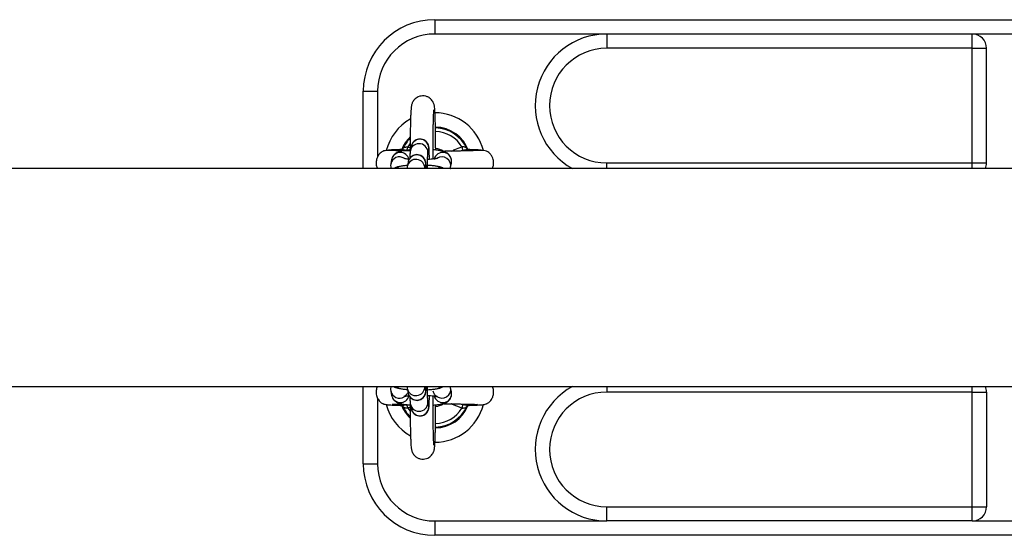
# Model space of a CAD drawing. Units: millimetres. Extents: x -1 to 7.6, y 0 to 17.6.
# Drawn here: x 4.8 to 5.1, y 4.2 to 4.3 of the extents above; entities that cross this region are included whole.
import ezdxf

# ---------------------------------------------------------------- set-up
doc = ezdxf.new("R2010")
doc.units = ezdxf.units.MM

# ---------------------------------------------------------------- blocks, each defined once
blk = doc.blocks.new('K230B')
at = {"color": 7, "linetype": 'Continuous', "lineweight": 25}
for p, q in [((17.48076881650155, 5.957183915342632), (17.88076882246202, 5.957183915342632)), ((17.48076881650155, 5.957183915342632), (17.48076881650155, 5.952183912660423)), ((17.54076878908342, 5.952183912660423), (17.48076881650155, 5.952183912660423)), ((17.54076878908342, 5.952183912660423), (17.54076878908342, 5.947183909978214)), ((17.66826878669923, 5.952183912660423), (17.54076878908342, 5.952183912660423)), ((17.66826878669923, 5.947183909978214), (17.66826878669923, 5.952183912660423)), ((17.69326882246202, 5.952183912660423), (17.66826878669923, 5.952183912660423)), ((17.66826878669923, 5.947183909978214), (17.54076878908342, 5.947183909978214)), ((17.66826878669923, 5.907183910872284), (17.66826878669923, 5.947183909978214)), ((17.66826878669923, 5.947183909978214), (17.67326878193086, 5.947183909978214)), ((17.67326878193086, 5.907183910872284), (17.67326878193086, 5.947183909978214)), ((17.45576881054109, 5.905233911390845), (17.45576881054109, 5.932183909382168)), ((17.45576881054109, 5.932183909382168), (17.46076880577272, 5.932183909382168)), ((17.47251175525849, 5.91295673247749), (17.47220762255853, 5.911425828154627)), ((17.47828875663942, 5.910217671807352), (17.4785929191417, 5.911748576130215)), ((17.46568535450166, 5.908356542851273), (17.46538119199937, 5.90682563852841)), ((17.46568535450166, 5.908356542851273), (17.46571366670793, 5.908484532650057)), ((17.47142787459558, 5.907501149143521), (17.47112374189561, 5.905970244820658)), ((17.47729863408273, 5.905233911390845), (17.47750903847879, 5.906292989070955)), ((17.48625655654138, 5.905617482181135), (17.48656071904367, 5.907148382778708)), ((17.54076878908342, 5.907183910872284), (17.66826878669923, 5.907183910872284)), ((17.66826878669923, 5.907183910872284), (17.67326878193086, 5.907183910872284)), ((18.40315428558057, 5.905233911390845), (15.73638335052198, 5.905233911390845)), ((15.73638335052198, 5.829133912141863), (18.40315428558057, 5.829133912141863)), ((17.45576881054109, 5.80218391415054), (17.45576881054109, 5.829133912141863)), ((17.46538119199937, 5.827542185004297), (17.46568535450166, 5.826011280681435)), ((17.47112374189561, 5.82839757871205), (17.47142787459558, 5.826866674389187)), ((17.47750903847879, 5.828074834461752), (17.47729863408273, 5.829133912141863)), ((17.48625655654138, 5.828750341351572), (17.48611892941659, 5.829133912141863)), ((17.48656071904367, 5.827219440754), (17.48625655654138, 5.828750341351572)), ((17.66826878669923, 5.827183912660423), (17.54076878908342, 5.827183912660423)), ((17.66826878669923, 5.787183913554493), (17.66826878669923, 5.827183912660423)), ((17.66826878669923, 5.827183912660423), (17.67326878193086, 5.827183912660423)), ((17.67326878193086, 5.827183912660423), (17.67326878193086, 5.787183913554493)), ((17.4785929191417, 5.822619247402493), (17.47828875663942, 5.824150151725355)), ((17.47220762255853, 5.822941995378081), (17.47251175525849, 5.821411091055218)), ((17.48104374292558, 5.821965198184792), (17.48104591849511, 5.822713471170012)), ((17.49193383935159, 5.822244736518208), (17.4918975103206, 5.822173613275829)), ((17.45576881054109, 5.80218391415054), (17.46076880577272, 5.80218391415054)), ((17.54076878908342, 5.787183913554493), (17.66826878669923, 5.787183913554493)), ((17.54076878908342, 5.782183910872284), (17.54076878908342, 5.787183913554493)), ((17.66826878669923, 5.782183910872284), (17.66826878669923, 5.787183913554493)), ((17.66826878669923, 5.787183913554493), (17.67326878193086, 5.787183913554493)), ((17.48076881650155, 5.782183910872284), (17.54076878908342, 5.782183910872284)), ((17.48076881650155, 5.782183910872284), (17.48076881650155, 5.777183908190075)), ((17.66826878669923, 5.782183910872284), (17.54076878908342, 5.782183910872284)), ((17.66826878669923, 5.782183910872284), (17.69326882246202, 5.782183910872284)), ((17.88076882246202, 5.777183908190075), (17.48076881650155, 5.777183908190075))]:
    blk.add_line(p, q, dxfattribs=at)
at = {"color": 8, "linetype": 'Continuous', "lineweight": 25}
for p, q in [((17.46076880577272, 5.932183909382168), (17.46076880577272, 5.909275929595772)), ((17.47205336573785, 5.913821145113054), (17.47132902029222, 5.912742878462616)), ((17.47132902029222, 5.912742878462616), (17.47213228228753, 5.912462270970885)), ((17.49050031784242, 5.911588079448286), (17.48962925556367, 5.911340016092602)), ((17.54076878908342, 5.905233911390845), (17.54076878908342, 5.907183910872284)), ((17.66826878669923, 5.905233911390845), (17.66826878669923, 5.907183910872284)), ((17.54076878908342, 5.829133912141863), (17.54076878908342, 5.827183912660423)), ((17.66826878669923, 5.827183912660423), (17.66826878669923, 5.829133912141863)), ((17.46076880577272, 5.825088373537604), (17.46076880577272, 5.80218391415054)), ((17.47132905009454, 5.821624911542479), (17.47202106002038, 5.820589306916538)), ((17.48971642735665, 5.823025751079861), (17.49050025823777, 5.822779718007389))]:
    blk.add_line(p, q, dxfattribs=at)
at = {"color": 7, "linetype": 'Continuous', "lineweight": 25, "flags": 128}
for points in [[(17.47103728535836, 5.911588079448286), (17.47105549457734, 5.911660219694916), (17.47108052852815, 5.911759267713371), (17.47111173155969, 5.911882761086765), (17.47114832881158, 5.912027637626473), (17.47118942621415, 5.912190287526194), (17.47123398068612, 5.912366672571245), (17.47128088954156, 5.912552408094946), (17.47132902029222, 5.912742878462616)], [(17.49020858290856, 5.912742878462616), (17.49025671365922, 5.912552408094946), (17.49030362251466, 5.912366672571245), (17.49034817698663, 5.912190287526194), (17.4903892743892, 5.912027637626473), (17.49042587164109, 5.911882761086765), (17.49045707467263, 5.911759267713371), (17.49048210862344, 5.911660219694916), (17.49050031784242, 5.911588079448286)], [(17.47132905009454, 5.821624911542479), (17.47128091934388, 5.821815381910149), (17.47123401048844, 5.82200111743385), (17.47118945601648, 5.822177506204191), (17.47114838841622, 5.822340156103913), (17.47111179116433, 5.82248503264362), (17.47108058813279, 5.822608526017014), (17.47105555418199, 5.82270757776076), (17.47103734496301, 5.822779718007389)], [(17.49050025823777, 5.822779718007389), (17.49048204901879, 5.82270757776076), (17.49045701506799, 5.822608526017014), (17.49042584183877, 5.82248503264362), (17.49038924458688, 5.822340156103913), (17.49034814718431, 5.822177506204191), (17.49030359271234, 5.82200111743385), (17.4902566838569, 5.821815381910149), (17.49020855310624, 5.821624911542479)]]:
    blk.add_lwpolyline(points, dxfattribs=at)
at = {"color": 7, "linetype": 'Continuous', "lineweight": 25}
for centre, radius, start, end in [((17.48076880338846, 5.932183911766408), 0.025, 90, 180), ((17.48076880338846, 5.932183911766408), 0.01999999999999909, 90, 180), ((17.54076880338795, 5.927183911766413), 0.02500000000000171, 90, 241.4020377764588), ((17.66826880338846, 5.947183911766395), 0.005, 0, 90), ((17.54076880338795, 5.927183911766413), 0.02000000000000091, 90, 270), ((17.48076880338846, 5.907183911766431), 0.01750000000000025, 14.44655062240181, 90), ((17.48076880338846, 5.907183911766431), 0.01750000000000017, 119.3368845020874, 165.7918011829086), ((17.48076880338846, 5.907183911766431), 0.005000000000000253, 54.63936793827697, 85.20013511228383), ((17.66826880338846, 5.907183911766431), 0.005000000000000634, 337.0455006010483, 0), ((17.54076880338795, 5.807183911766408), 0.02500000000000091, 118.5979622266311, 270), ((17.54076880338795, 5.807183911766408), 0.02000000000000091, 90, 270), ((17.66826880338846, 5.82718391176639), 0.005000000000000566, 0, 22.95449939895165), ((17.48076880338846, 5.82718391176639), 0.01749999999999992, 194.4455892001039, 240.7113628077324), ((17.48076880338846, 5.82718391176639), 0.01749999999999996, 270.1434852947717, 345.4895561662086), ((17.48076880338846, 5.82718391176639), 0.005000000000000411, 273.2395680534952, 305.1302449700929), ((17.48076880338846, 5.802183911766413), 0.02500000000000091, 180, 270), ((17.48076880338846, 5.802183911766413), 0.02000000000000091, 180, 270), ((17.66826880338846, 5.787183911766427), 0.005, 270, 0)]:
    blk.add_arc(centre, radius, start, end, dxfattribs=at)
at = {"color": 8, "linetype": 'Continuous', "lineweight": 25}
for centre, radius, start, end in [((17.48076880338846, 5.907183911766431), 0.01250000000000079, 19.76620896417234, 89.06300325255842), ((17.48076880338846, 5.907183911766431), 0.01220455154795205, 24.2380669253201, 89.02557145099638), ((17.48076880338846, 5.907183911766431), 0.01095497989173231, 30.49329482516931, 88.78615042050515), ((17.48076880338846, 5.907183911766431), 0.0125, 133.6257548887375, 157.9724692387165), ((17.48076880338846, 5.907183911766431), 0.0122045515479555, 135.0675238957583, 155.761933074683), ((17.47524443186518, 5.910801210442976), 0.003100101939108161, 350.1365532137336, 169.1319281942185), ((17.47554828476819, 5.912332256698399), 0.003100077655154024, 349.1476146736905, 168.3788939535877), ((17.468723032323, 5.907722870926712), 0.003104256752655321, 13.92038419478413, 165.7968659082658), ((17.47446440227355, 5.906876662345219), 0.003100078080763827, 349.147753449242, 168.3786876424538), ((17.48351605991371, 5.907731865759736), 0.003100064773766103, 349.1512873501575, 168.3750464101548), ((17.46841511305098, 5.906195650026355), 0.003098249940867422, 57.209501702959, 169.0972409072755), ((17.47416105319786, 5.905340636572198), 0.0031015389040457, 358.0280402553257, 169.0432059411749), ((17.48320738644503, 5.906193285407092), 0.003102840809225433, 348.8623496871224, 122.2995027697186), ((17.46763050738042, 5.902240307950031), 0.003126416627815593, 73.23960086629235, 106.7603991337077), ((17.48242473784154, 5.902240307950031), 0.003126416627815593, 73.23960086629235, 106.7603991337077), ((17.46841495966652, 5.828172170814021), 0.003098213444658515, 191.1589590849036, 302.2947996445929), ((17.46763050738042, 5.832127515582791), 0.003126416627815593, 253.2396008662924, 286.7603991337076), ((17.47416080979525, 5.829027770885666), 0.003101762126862111, 191.6954723952417, 1.961025140314491), ((17.47446440227355, 5.827491161187602), 0.003100078080763827, 191.6213123575462, 10.85224655075803), ((17.48351605991371, 5.826635957773085), 0.003100064773766103, 191.6249535898452, 10.84871264984256), ((17.48320703923633, 5.828174406237515), 0.003103088665846362, 233.8838894899124, 11.39817471349199), ((17.48242473784154, 5.832127515582791), 0.003126416627815593, 253.2396008662924, 286.7603991337076), ((17.46872364064762, 5.826644146017777), 0.003103498225850407, 191.766283773303, 346.1100488002863), ((17.47524414903961, 5.82356646587801), 0.003100076976986352, 191.5939479546545, 10.81098788943068), ((17.48076880338846, 5.82718391176639), 0.01249999999999933, 202.3689817231959, 225.742072344855), ((17.48076880338846, 5.82718391176639), 0.0122045515479533, 204.2379463719525, 224.4763713098207), ((17.47554828476819, 5.822035566834309), 0.003100077655153989, 191.6211060464122, 10.85238532630948), ((17.48076880338846, 5.82718391176639), 0.01250000000000007, 270.8738613046384, 337.5904132505341), ((17.48076880338846, 5.82718391176639), 0.01220455154795213, 270.9325237414672, 335.7620536280407), ((17.48076880338846, 5.82718391176639), 0.01095497989173337, 271.1419651321547, 329.5065026055933)]:
    blk.add_arc(centre, radius, start, end, dxfattribs=at)
at = {"color": 7, "linetype": 'Continuous', "lineweight": 25}
for points, knots in [([(17.48104374292558, 5.912402625347916), (17.4810419338333, 5.912799716331399), (17.48103667837273, 5.913953276711261), (17.48102135161167, 5.915818243197926), (17.48099507966577, 5.917929301937086), (17.48096078349187, 5.919895778246776), (17.48091899612842, 5.921683243120931), (17.48087015432571, 5.923262287922974), (17.4808146000301, 5.924611584322413), (17.48075084326916, 5.92572840809283), (17.48068618027861, 5.926487074830227), (17.48061328575164, 5.927031038617095), (17.48051728368188, 5.927499956312893), (17.48035300108091, 5.928020248524383), (17.48007318400374, 5.928614473306091), (17.47961341819388, 5.929261072010043), (17.47893960901962, 5.929876390133934), (17.47806315532722, 5.930357072082764), (17.47704034618397, 5.930612653805163), (17.4759734148152, 5.930590593983318), (17.47499514195221, 5.930304617301779), (17.47419076252805, 5.929835428916597), (17.47358376148946, 5.929277138512369), (17.47315319672231, 5.928693797829517), (17.47287308554183, 5.928142694329047), (17.47270674035423, 5.927670035669287), (17.47261056076383, 5.92728073537922), (17.47254333685083, 5.926901449028612), (17.47247327325164, 5.926338436106114), (17.47241071838431, 5.925529869610052), (17.47234524799711, 5.924282207976155), (17.47229115501756, 5.922863984773024), (17.47224338069788, 5.921191466083663), (17.47220337459254, 5.919332930513072), (17.47217123921433, 5.917311373217792), (17.47214754533121, 5.915159478347512), (17.47213205997065, 5.912979816343757), (17.47212906433521, 5.911512790880813), (17.47212763312524, 5.91081189658815)], [0, 0, 0, 0, 0.02090787989650108, 0.06073797410748572, 0.1006163945866685, 0.1405488863150685, 0.1805739363096028, 0.2207611073259794, 0.2612539121476345, 0.3024098631637811, 0.3454177199689519, 0.3712213660556125, 0.3876739350715125, 0.3995294982952924, 0.4119390668196634, 0.4263073983868017, 0.4423661640052776, 0.4598837830217559, 0.4782706453210495, 0.4969366651760255, 0.5150596910025679, 0.5310545351303618, 0.5454681451736841, 0.5584883545968813, 0.570175433033496, 0.5811021347966817, 0.5931079904793827, 0.6082756860429063, 0.631482788455675, 0.6811637088873191, 0.7207933398389312, 0.7626642894433122, 0.8033807391874442, 0.8436436626923172, 0.8836950001063251, 0.9236362464774303, 0.9635160258890951, 0.9999999999999999, 0.9999999999999999, 0.9999999999999999, 0.9999999999999999]), ([(17.48012994411653, 5.908522877063099), (17.48012859019906, 5.909012071414061), (17.48012515235274, 5.910254226014338), (17.48012959582371, 5.912262012450704), (17.48014207615921, 5.914488451527752), (17.48016327107104, 5.916629159697557), (17.48019237218392, 5.918639963182848), (17.48022882605579, 5.920479950777242), (17.48027166066055, 5.922110637308727), (17.48031947539999, 5.923493539961221), (17.4803691658031, 5.924557380401446), (17.48041343186884, 5.925261712993013), (17.48044985406119, 5.925652058364683), (17.48045580117792, 5.925694741105765), (17.48045815709298, 5.925711649622265)], [0, 0, 0, 0, 0.06107271579761579, 0.1550748791855939, 0.2490664752799873, 0.3430018397264701, 0.4368264002086474, 0.53046565679506, 0.6237855021241099, 0.7165387021461563, 0.8082021822170026, 0.8878329190455926, 0.9555656716113718, 1, 1, 1, 1]), ([(17.47886498454278, 5.908402673121039), (17.47885819359868, 5.908829836705657), (17.47884415942059, 5.909712613885297), (17.47881320761695, 5.91083097010938), (17.47877523561652, 5.911770202493479), (17.47873255617338, 5.912375443179947), (17.478688020015, 5.912783883165737), (17.47859582613779, 5.913223785741373), (17.47842792183434, 5.913705981554138), (17.47811800053165, 5.914257863919836), (17.47760885460008, 5.91481761297792), (17.47689297993708, 5.915280102884488), (17.4760187887801, 5.915541336593726), (17.47508422574134, 5.915531508570218), (17.47424372202073, 5.915263738827669), (17.47358404429139, 5.914834153697718), (17.47311489984128, 5.91434236424346), (17.47280354450737, 5.913846402455995), (17.4726212088604, 5.913400735158696), (17.47254454491264, 5.913115076110905), (17.47251920924788, 5.912992728337606), (17.47251175525849, 5.91295673247749)], [0, 0, 0, 0, 0.08869306584779918, 0.1832932799905562, 0.2791679512981506, 0.3790289005030043, 0.4398768758820015, 0.4723418878728355, 0.5030841974283884, 0.5425046167452471, 0.589613674431005, 0.6404395410269962, 0.6962224604073332, 0.7534764155708854, 0.8081046035290202, 0.8547459277838103, 0.8957448045392757, 0.9317525140426092, 0.9628388961152303, 0.9890668554240528, 1, 1, 1, 1]), ([(17.4648038912124, 5.911557837541643), (17.46418064491587, 5.911547003873473), (17.46303980725457, 5.911527173098996), (17.4617280435719, 5.910701389498406), (17.46095457480584, 5.90975283594242), (17.46043411560964, 5.908624363681959), (17.4602428299691, 5.907520114161464), (17.46029679952659, 5.906309321905731), (17.460569691069, 5.905617992092637), (17.46072130087083, 5.905233911390845)], [0, 0, 0, 0, 0.2182825499967551, 0.3995610660317734, 0.5335402675172142, 0.63005405633899, 0.7744833603476997, 0.8747101780391473, 1, 1, 1, 1]), ([(17.46960099223321, 5.911839935149494), (17.46925128152867, 5.91183186083925), (17.46818760720959, 5.911807302149903), (17.46682016298979, 5.91176522706963), (17.46552924248277, 5.911714254653255), (17.46480239183035, 5.911662395894048), (17.46449643266493, 5.911627201247377), (17.46457938241434, 5.911608970965069), (17.46458141687577, 5.911608523841444)], [0, 0, 0, 0, 0.1089225206189881, 0.3312969453685418, 0.5530744311531985, 0.7741208827936346, 0.994459993417129, 1, 1, 1, 1]), ([(17.47212909343904, 5.911335396732632), (17.47173274890116, 5.91134309519817), (17.47026635715844, 5.911371577907637), (17.4680920678307, 5.911420629013385), (17.46628326568458, 5.911474229539984), (17.46525045848426, 5.911518960080464), (17.46498118101186, 5.911541794560556), (17.46484326008027, 5.911553490127865)], [0, 0, 0, 0, 0.0987837003182848, 0.3654789920473027, 0.6659139229903025, 0.8288848193558862, 1, 1, 1, 1]), ([(17.47213016632264, 5.911710615422074), (17.4719963972853, 5.911700795831059), (17.47135784474409, 5.911653921569616), (17.47034558952106, 5.911523549950751), (17.46908792874962, 5.911301265914297), (17.46814162538391, 5.911035677936646), (17.4673054050632, 5.910635466813467), (17.46665394087319, 5.910152701247974), (17.46609680043326, 5.909490196425629), (17.46579618066932, 5.908845324987517), (17.465706141265, 5.908448219745999), (17.46568535450166, 5.908356542851273)], [0, 0, 0, 0, 0.04382060255913801, 0.2091796248386392, 0.3822664679396884, 0.5794046541859877, 0.687351840544678, 0.778483768607526, 0.8724517815586671, 0.9705538397256924, 1, 1, 1, 1]), ([(17.46961073759263, 5.912132742966953), (17.4696106483712, 5.912132371511127), (17.4695826372477, 5.912015751899624), (17.46942418685063, 5.911888372186702), (17.46929981767749, 5.911825065830847), (17.46931979878315, 5.911829782049388), (17.46932409885591, 5.911830797012392)], [0, 0, 0, 0, 0.001476949875612833, 0.463692586734772, 0.8845829230470937, 1, 1, 1, 1]), ([(17.46945922258561, 5.911830808188263), (17.46949633456057, 5.911835740700447), (17.46953896433985, 5.911841406578112), (17.46959383094287, 5.911837992824537), (17.46960093262857, 5.911837550963703)], [0, 0, 0, 0, 0.8705645250541886, 1, 1, 1, 1]), ([(17.46964012268251, 5.91219423260862), (17.469669562413, 5.912244407948954), (17.46975444318338, 5.912389073722927), (17.46999453777931, 5.912583985064437), (17.47037380061698, 5.912722965222777), (17.47083051268925, 5.912755930627903), (17.47116326872089, 5.912747218249827), (17.47132902029222, 5.912742878462616)], [0, 0, 0, 0, 0.1219799717896963, 0.3516932207497511, 0.5708033972612246, 0.7862097014760947, 0.9999999999999999, 0.9999999999999999, 0.9999999999999999, 0.9999999999999999]), ([(17.47773124459451, 5.905233911390845), (17.47773034729795, 5.905267524948165), (17.47771909548607, 5.905689028220884), (17.47769086188742, 5.90629862159961), (17.47764876658727, 5.906922376571636), (17.47760411402993, 5.907328111797604), (17.47751195737652, 5.907768207167926), (17.47734404830004, 5.90825036657214), (17.4770340996252, 5.908802310080212), (17.47652499115935, 5.909362008180217), (17.47580909713685, 5.909824514693931), (17.47493492093923, 5.910085760477962), (17.47400035883362, 5.910075919233925), (17.47315983076584, 5.909808161553322), (17.47250020993084, 5.909378563903495), (17.47203099724135, 5.908886757795024), (17.47171968823892, 5.908390863758321), (17.4715373169725, 5.907945126098532), (17.47146066539568, 5.907659489500482), (17.47143532876868, 5.907537143884731), (17.47142787459558, 5.907501149143521)], [0, 0, 0, 0, 0.01007050324767027, 0.1262808944965495, 0.2473229154291765, 0.3210691508575166, 0.3604266928689558, 0.3976896200328773, 0.4454689905075274, 0.5025714396089467, 0.5641769263408224, 0.6317897040571282, 0.7011897338411289, 0.767404786470404, 0.8239381558213406, 0.8736334011840613, 0.9172803369141177, 0.9549567818398166, 0.9867480418448299, 0.9999999999999999, 0.9999999999999999, 0.9999999999999999, 0.9999999999999999]), ([(17.47220762255853, 5.911425828154627), (17.47218432474762, 5.911281653833164), (17.47213625237379, 5.910984166551437), (17.4721045477923, 5.910548480836503), (17.47206554148357, 5.909886988841556), (17.47204386265508, 5.909194083884252), (17.47203324917024, 5.908854852582756)], [0, 0, 0, 0, 0.1810418428287591, 0.3735592104449477, 0.6933081195242735, 1, 1, 1, 1]), ([(17.47817714694207, 5.905233911390845), (17.47817950877248, 5.905571745205641), (17.47818528345994, 5.906397750857089), (17.47820385897245, 5.907586413061956), (17.47823001233297, 5.908732811854527), (17.47826131095786, 5.909598776454239), (17.47828667297978, 5.910101095774856), (17.47830898270837, 5.910337646688625), (17.47830585422304, 5.91031490619276), (17.47830514791673, 5.910309772159401)], [0, 0, 0, 0, 0.1305114977311824, 0.3191013746858803, 0.5066832099813967, 0.6920404229272997, 0.8486792126344203, 0.9658368943261499, 1, 1, 1, 1]), ([(17.48656071904367, 5.907148382778708), (17.4865967617348, 5.90749403148255), (17.48666616314182, 5.908159589603208), (17.48639189985221, 5.909084296127055), (17.48595219840132, 5.909813205915846), (17.48541555164007, 5.910354387140281), (17.48483784187516, 5.91074282008163), (17.48421719852882, 5.911029609517648), (17.48342228686084, 5.911283693908338), (17.48240226988815, 5.911489954252382), (17.48125057737121, 5.911650057819436), (17.48044712484767, 5.911711947287593), (17.48012994411653, 5.911736379529778)], [0, 0, 0, 0, 0.09526935951703606, 0.1834443329146525, 0.2615154773619666, 0.3353060581624387, 0.4096275428903933, 0.4915778695206157, 0.5959771265214121, 0.7603026613852191, 0.9053741513100831, 1, 1, 1, 1]), ([(17.48104562047189, 5.911659366603438), (17.48104551037028, 5.91178458192622), (17.48104529140397, 5.91203360470832), (17.48104425713569, 5.912280082960599), (17.48104374292558, 5.912402625347916)], [0, 0, 0, 0, 0.5028267761739071, 0.9999999999999999, 0.9999999999999999, 0.9999999999999999, 0.9999999999999999]), ([(17.49669434312051, 5.911553490127865), (17.49653749859095, 5.91154065726915), (17.49623890327126, 5.911516226506031), (17.49532397718355, 5.91147953763403), (17.49424781982231, 5.911445874056319), (17.49299647959702, 5.911412860267212), (17.49167051052206, 5.911382212878387), (17.49038562857055, 5.91135551764831), (17.48864664833451, 5.911319189301942), (17.48645995552357, 5.911285162475799), (17.48445027977465, 5.911243287270175), (17.4835687744922, 5.911224919523541)], [0, 0, 0, 0, 0.1336881444316388, 0.2545109758504282, 0.3622675077815756, 0.4567235458504364, 0.5617537680889803, 0.6427134882208562, 0.7007227309262875, 0.8687278314008586, 1, 1, 1, 1]), ([(17.49189748051828, 5.91219423260862), (17.49183147446234, 5.912292323486561), (17.49170015363194, 5.912487477934185), (17.49133434736501, 5.912678874539445), (17.49089062328818, 5.91275573424992), (17.49049744426662, 5.912746462557159), (17.490271311453, 5.912743656777259), (17.49020858290856, 5.912742878462616)], [0, 0, 0, 0, 0.2420760429896454, 0.4816168171503309, 0.7071995511378, 0.9187780595912828, 1, 1, 1, 1]), ([(17.49221266987985, 5.911831929500643), (17.49221616494975, 5.911831145956405), (17.49222856100238, 5.911828366941116), (17.49207154020365, 5.911894988923571), (17.49196134983646, 5.912089122418827), (17.49190171244805, 5.912194191630427)], [0, 0, 0, 0, 0.1526461928024557, 0.541393944365352, 1, 1, 1, 1]), ([(17.49695618632501, 5.911608523841444), (17.49695822078462, 5.911608970965069), (17.49704117051402, 5.911627201247377), (17.49673521642723, 5.911662395889273), (17.49600834287372, 5.911714254669967), (17.49471750682056, 5.911765227006988), (17.49334813518868, 5.911807353564889), (17.4922821987289, 5.911831960487355), (17.49193029287522, 5.911840084161106)], [0, 0, 0, 0, 0.005536278297614839, 0.2257271062349404, 0.4466247991664727, 0.6682530342746114, 0.8904778066227198, 1, 1, 1, 1]), ([(17.49193065050309, 5.91183376234347), (17.49195024241959, 5.911836162705875), (17.49200130443347, 5.911842418721456), (17.49204281401359, 5.911841057319187), (17.49206839683717, 5.911840218271557)], [0, 0, 0, 0, 0.3836886932970969, 1, 1, 1, 1]), ([(17.50084768417543, 5.905233911390845), (17.50091867305269, 5.905404893382872), (17.50107114170675, 5.905772125476467), (17.50121455917684, 5.906373265970963), (17.50130759243399, 5.907270710976611), (17.50118547316339, 5.90829110733501), (17.5008714270312, 5.909160562303335), (17.50051546707579, 5.909800103647747), (17.50011162178049, 5.910329992858813), (17.49954478940668, 5.910852132130124), (17.49877744768452, 5.911299882014767), (17.49779995132809, 5.911595418330428), (17.49709725792451, 5.911570650429333), (17.49673374179071, 5.911557837541643)], [0, 0, 0, 0, 0.05650644817400289, 0.1213635483910624, 0.2051745314149706, 0.3361023740443638, 0.4297166315304358, 0.4872500682728004, 0.5582925421696602, 0.6456271495570824, 0.750045220508015, 0.8706938270038636, 1, 1, 1, 1]), ([(17.46538119199937, 5.90682563852841), (17.46533551802492, 5.906476951434918), (17.46526402760315, 5.905931174814562), (17.46543630966295, 5.905418902077038), (17.46549852374261, 5.905233911390845)], [0, 0, 0, 0, 0.6388824300141024, 1, 1, 1, 1]), ([(17.47118239286607, 5.906265477802101), (17.47100242464109, 5.906252383709678), (17.47031660995304, 5.906202485340039), (17.46926095780105, 5.906070322553212), (17.46800275358106, 5.905837291361429), (17.46712962988528, 5.905624912800597), (17.46655147100461, 5.905317911205096), (17.46639327886766, 5.905233911390845)], [0, 0, 0, 0, 0.08797909529127827, 0.3352667185332624, 0.5941218112055937, 0.8889462043008525, 1, 1, 1, 1]), ([(17.47178419116204, 5.908460910584274), (17.47153745825705, 5.908485161325991), (17.4709868755686, 5.908539276680024), (17.47040531917406, 5.908634154199497), (17.47001460779353, 5.908724344979539), (17.46998371077785, 5.90873533450236), (17.46997101786798, 5.908739849145952)], [0, 0, 0, 0, 0.2481484789468214, 0.5537415300101668, 0.8166710229679315, 1, 1, 1, 1]), ([(17.47112374189561, 5.905970244820658), (17.47110019476855, 5.905826634630905), (17.47105633086136, 5.905559115612398), (17.47104032019848, 5.905336856734387), (17.47103290441697, 5.905233911390845)], [0, 0, 0, 0, 0.5368223560525427, 1, 1, 1, 1]), ([(17.48380603078073, 5.905233911390845), (17.48379658768459, 5.905240508288905), (17.4835847982427, 5.9053884632931), (17.48313430365084, 5.905560593686353), (17.48233681177368, 5.905834312899181), (17.48132513898923, 5.906034766430942), (17.47998152183715, 5.906210440076514), (17.47893248062024, 5.906308939152616), (17.47828516358783, 5.906337712519992), (17.47818680289453, 5.906342084671799)], [0, 0, 0, 0, 0.005633982959767666, 0.1263587779452064, 0.2801420165649552, 0.5222286592718087, 0.7359399333447295, 0.9598757176893951, 1, 1, 1, 1]), ([(17.48164461734956, 5.908784664388243), (17.48164069738556, 5.908783140302837), (17.48163024599813, 5.908779076794652), (17.48134639913548, 5.908704189158364), (17.48080795815218, 5.908605843581093), (17.47996827615094, 5.908496231159354), (17.47908047546986, 5.908410832368766), (17.47844360460073, 5.908378088536786), (17.47822357896035, 5.908366776223723)], [0, 0, 0, 0, 0.09242592396162477, 0.2464254815740483, 0.4317416996831156, 0.6450177287841493, 0.8773610080594949, 0.9999999999999999, 0.9999999999999999, 0.9999999999999999, 0.9999999999999999]), ([(17.48614014867013, 5.905233911390845), (17.48615772959016, 5.905270100985724), (17.48621580590367, 5.905389648671992), (17.48623981529596, 5.905523883237386), (17.48625655654138, 5.905617482181135)], [0, 0, 0, 0, 0.3027209978836475, 1, 1, 1, 1]), ([(17.46070380690759, 5.829133912141863), (17.46064371360768, 5.829010536823155), (17.46037887641211, 5.82846680941919), (17.46024338527383, 5.827512861248358), (17.46031539766733, 5.82623547452841), (17.46065317328754, 5.825200313405965), (17.46108850430352, 5.824484004965946), (17.46137570480784, 5.824120079215511), (17.46168082602122, 5.823792674245517), (17.46209990584208, 5.823445066365032), (17.46248354367486, 5.823219438532881), (17.46278911426776, 5.823077710943956), (17.46315541314249, 5.822948910633734), (17.46376577420011, 5.822823987739191), (17.46496972936762, 5.822702418855677), (17.46668930485026, 5.822619764663507), (17.46826352053682, 5.822565837236205), (17.46909141383509, 5.822545114736847), (17.46931706550782, 5.822539466585461)], [0, 0, 0, 0, 0.02069750738242073, 0.09121599095713696, 0.1401523425211811, 0.2138160356639222, 0.2496152755019383, 0.2664656299196426, 0.283026396660883, 0.3165525190492183, 0.3531688600750974, 0.3740258637913491, 0.4045017537335581, 0.50238515518303, 0.6489040589379114, 0.8427196489416283, 0.957131463532814, 1, 1, 1, 1]), ([(17.46548716905778, 5.829133912141863), (17.46546090122098, 5.829072640276202), (17.46530960440538, 5.82871972814133), (17.46529067665648, 5.828154103643108), (17.46535935564276, 5.827689807196073), (17.46538119199937, 5.827542185004297)], [0, 0, 0, 0, 0.1253350996001792, 0.7219019217744891, 1, 1, 1, 1]), ([(17.46637727502053, 5.829133912141863), (17.46640414898462, 5.829116777511338), (17.46664394446958, 5.828963885778315), (17.46713932453309, 5.828787040215168), (17.46796475507432, 5.82853092983499), (17.46903706718291, 5.82833460027576), (17.47015271416564, 5.828182747170565), (17.47091188913652, 5.828124305669697), (17.47118215444749, 5.828103500570599)], [0, 0, 0, 0, 0.01844034867928823, 0.1645426122435864, 0.3622202119069597, 0.626335814699148, 0.8669760314552523, 0.9999999999999999, 0.9999999999999999, 0.9999999999999999, 0.9999999999999999]), ([(17.47103722575372, 5.829133912141863), (17.47104532527152, 5.828995687452569), (17.47105826222247, 5.828774908102339), (17.47110592110363, 5.828500271778928), (17.47112374189561, 5.82839757871205)], [0, 0, 0, 0, 0.6260761664536504, 1, 1, 1, 1]), ([(17.47142787459558, 5.826866674389187), (17.47144687784345, 5.826778200593601), (17.47149042211055, 5.826575470691758), (17.47165220839594, 5.826111082519567), (17.471968809457, 5.825554588120674), (17.47247916923294, 5.82499750520288), (17.47319714659494, 5.824537817452217), (17.47407340029127, 5.824280105772807), (17.47500738242485, 5.824294172653715), (17.47584552473887, 5.824565023755106), (17.47650219955136, 5.824995965094111), (17.47696893365861, 5.825488299178012), (17.47727808756969, 5.825983665714723), (17.47745922554492, 5.826428945603887), (17.47755055118392, 5.82677312583656), (17.47760288889873, 5.827059619890413), (17.47764169397993, 5.827376494175503), (17.47767788001289, 5.827848617298976), (17.47770895960417, 5.828428562204984), (17.47772479330121, 5.828963332731981), (17.47772984388536, 5.829133912141863)], [0, 0, 0, 0, 0.03093719465106217, 0.07088985380191175, 0.1183412792745553, 0.1754668687559244, 0.2373589051690987, 0.3051852500954004, 0.3747531914297142, 0.4409611107925879, 0.4975190557500841, 0.5472418657488302, 0.5909060265015694, 0.6285936855553155, 0.6603639547201423, 0.6919396559293115, 0.7430679399873623, 0.8313498881060254, 0.9462045211571304, 1, 1, 1, 1]), ([(17.47830720427697, 5.824043839390818), (17.47830662078155, 5.824048625051439), (17.47830483649847, 5.82406325925934), (17.47828525780056, 5.824303546234667), (17.47825996352509, 5.824799547911319), (17.47823117941658, 5.825607210763913), (17.47820551986257, 5.826694203597079), (17.47818621042785, 5.827892809801718), (17.47817978103336, 5.828753406023687), (17.47817693832582, 5.829133912141863)], [0, 0, 0, 0, 0.05508365725507504, 0.1684418867599781, 0.3141793558579973, 0.4845713139973173, 0.6662419762098051, 0.8524314111299296, 1, 1, 1, 1]), ([(17.47818653467363, 5.828022680397574), (17.4782079693901, 5.828023569362365), (17.47875202114807, 5.828046132891366), (17.47972875008742, 5.828134260379109), (17.48106965386029, 5.828288527784146), (17.48220891566012, 5.82851591327006), (17.48305209742063, 5.828732721919216), (17.48359194547589, 5.829031322298313), (17.48377742055123, 5.829133912141863)], [0, 0, 0, 0, 0.00875214515357213, 0.2221452276408735, 0.4406315345219886, 0.6715992967834983, 0.887171687852106, 1, 1, 1, 1]), ([(17.47822360876268, 5.826002149994913), (17.4785540639146, 5.825982970474577), (17.47931686709995, 5.825938697600925), (17.48028055872743, 5.825835922490235), (17.48105802513197, 5.825720821175544), (17.48151814104455, 5.825622925170258), (17.48169713774001, 5.825566996222172), (17.4816244845602, 5.825587526394322), (17.48133029572779, 5.825741361020967), (17.48088648019217, 5.826102440700545), (17.48041773725669, 5.826712754092007), (17.4802587277332, 5.827257035396663), (17.48017542246049, 5.827542185004297)], [0, 0, 0, 0, 0.1123599434168181, 0.259365067461671, 0.3858887660235121, 0.4972192502539745, 0.5886073352403325, 0.6649860332281559, 0.7328762493863971, 0.8109870234756998, 0.9009758820801769, 1, 1, 1, 1]), ([(17.48013006332582, 5.822631015594546), (17.48035015029342, 5.822646824471697), (17.48107095514894, 5.822698599983489), (17.48214606532343, 5.822837948158629), (17.48329340053857, 5.823050884433094), (17.48420489509186, 5.823320624399123), (17.4850070060416, 5.823711129477836), (17.48568308925093, 5.824245670365947), (17.48622234523424, 5.824937274240604), (17.48657459050042, 5.825807754673754), (17.48665632131593, 5.826605140455065), (17.48658378347096, 5.827071238364518), (17.48656071904367, 5.827219440754)], [0, 0, 0, 0, 0.06480437595805551, 0.2122402315074598, 0.3680985717426106, 0.5135585051757212, 0.6188428524094398, 0.6993282829218528, 0.7830250072997333, 0.8695748730078686, 0.9585294954743037, 1, 1, 1, 1]), ([(17.49221597793763, 5.822539682652298), (17.49254396253451, 5.822548076935739), (17.49348860914466, 5.822572253776237), (17.49488605321818, 5.82262218254278), (17.49629031004366, 5.822691672011167), (17.49732047164213, 5.82277313005887), (17.49807198050399, 5.822882865882669), (17.4984902379943, 5.822973567927541), (17.49889807832875, 5.823143854792995), (17.49920693369637, 5.823304920992435), (17.49953155187683, 5.823519524823048), (17.49985864487786, 5.823802698403036), (17.50016897517668, 5.824118690490771), (17.50050559516018, 5.824559422851856), (17.50082645300751, 5.825138238596772), (17.5010596582793, 5.825746612798874), (17.50121676518353, 5.826372951579636), (17.50130383661741, 5.827269807481919), (17.50120563454908, 5.828251574197459), (17.50094677110752, 5.828891370131721), (17.50084863784974, 5.829133912141863)], [0, 0, 0, 0, 0.06280457889238959, 0.1808869465350828, 0.3182277773033836, 0.4322393186127108, 0.5224741600881518, 0.6123279673120277, 0.6373191885480112, 0.6575958493184519, 0.6936724704762885, 0.7103669009858358, 0.7267102278851963, 0.7599426034171145, 0.7929353755539817, 0.8249223584707162, 0.8565050110530544, 0.8973172200682087, 0.9610737009594567, 1, 1, 1, 1]), ([(17.46568535450166, 5.826011280681435), (17.46577656183723, 5.825698092306205), (17.46594459463955, 5.825121100109989), (17.46644393202001, 5.824439322009887), (17.46698943191365, 5.823946586824839), (17.4675747976558, 5.823592720111044), (17.46822477162601, 5.823319218260288), (17.46904776536718, 5.823080386496152), (17.47012210208374, 5.822877874848821), (17.47119424066437, 5.822732033074438), (17.47190574011762, 5.822676673213444), (17.47212924245065, 5.82265928309733)], [0, 0, 0, 0, 0.1017342718572907, 0.1874267552757058, 0.2703796877492095, 0.3559721925292675, 0.4541238378240797, 0.5869120839682996, 0.76432081779162, 0.9259664265751464, 1, 1, 1, 1]), ([(17.47123636487191, 5.826914961602036), (17.47111450753033, 5.826700974656667), (17.47088557484091, 5.826298958603736), (17.4704493801724, 5.825899743412727), (17.47011709087525, 5.825690505602331), (17.46994725887595, 5.825618325371813), (17.46995166639459, 5.825624100745252), (17.47016470130399, 5.825683016672663), (17.47064587450001, 5.825773794575873), (17.47120545845024, 5.825856417111034), (17.47165792915217, 5.825896050989634), (17.47179137352174, 5.825907739962879)], [0, 0, 0, 0, 0.1166290166125801, 0.2191102677814634, 0.3106517704304408, 0.3955191064792291, 0.490439394810093, 0.6114400944168012, 0.757655310677344, 0.9285267882620215, 1, 1, 1, 1]), ([(17.47203429225152, 5.825528911467138), (17.47204093229408, 5.825288121681758), (17.47205804367655, 5.824667606807459), (17.47209988161336, 5.823900253855307), (17.47212463646753, 5.823432254372399), (17.47219022517453, 5.823044774333546), (17.47220762255853, 5.822941995378081)], [0, 0, 0, 0, 0.205769295260175, 0.5302671299737944, 0.8754035075398997, 1, 1, 1, 1]), ([(17.47212825897401, 5.823596044595782), (17.47212830370296, 5.82331922885988), (17.47212847233055, 5.822275627037023), (17.47213794948726, 5.820485049467045), (17.47215641687905, 5.818278332234634), (17.47218391440362, 5.816183458913322), (17.47221915612459, 5.814237457444513), (17.47226185632968, 5.812474739758848), (17.472311492747, 5.810923493301182), (17.47236805388599, 5.809603768273981), (17.47243268206836, 5.808514893680929), (17.47250233688243, 5.807762284300232), (17.47258171861137, 5.807200545639269), (17.47272632435266, 5.806614715440112), (17.47296634981427, 5.80601194475333), (17.4733422564637, 5.805382091546342), (17.47392329132668, 5.804741883169079), (17.47471844748139, 5.804191563879165), (17.4756889920132, 5.80383149002126), (17.47676495798402, 5.803731767599068), (17.47780331061182, 5.803919177932137), (17.47869144096654, 5.804332610656623), (17.47937378759121, 5.804863743574181), (17.47987150591104, 5.805444488724113), (17.48020722096186, 5.806014651685935), (17.4804136765793, 5.806522529472893), (17.48053176658829, 5.80693956123492), (17.48060663931352, 5.80730968279466), (17.48067056160068, 5.807753672391307), (17.4807300830667, 5.80837014943382), (17.48079118526545, 5.809302819945522), (17.48084903583873, 5.810545136890376), (17.48090059338898, 5.812033496404304), (17.48094574061321, 5.813768380326799), (17.48098317265391, 5.815683628100722), (17.48101253024976, 5.817752533053074), (17.48103330112787, 5.819858580547937), (17.48104039807509, 5.821290379487557), (17.48104374292558, 5.821965198184792)], [0, 0, 0, 0, 0.01437239030522558, 0.05418424884937118, 0.09400959279442105, 0.133866445079015, 0.1737807881774913, 0.2137952563581857, 0.2539834335208595, 0.294505609365109, 0.3357653218013954, 0.3792035256516071, 0.4068729793033159, 0.4228125426667384, 0.4345290545954022, 0.4479877187440069, 0.4633717720017755, 0.4803041120755205, 0.4983957035833977, 0.5169875423323249, 0.5361525931267077, 0.5528833615690195, 0.5678753541712982, 0.5814272374160844, 0.5936198075912843, 0.6046856187099653, 0.6160145388162731, 0.6295276943598703, 0.6486514838908823, 0.6826545741057268, 0.7234660466464196, 0.7626260875037305, 0.8039251886476689, 0.8444200451541782, 0.8845694931923533, 0.9245501944102983, 0.9644398818139371, 0.9999999999999999, 0.9999999999999999, 0.9999999999999999, 0.9999999999999999]), ([(17.47251175525849, 5.821411091055218), (17.47253076040357, 5.821322613077776), (17.47257431178838, 5.821119860697202), (17.47273606410778, 5.820655549858323), (17.47305270610519, 5.820098974216542), (17.47356304514466, 5.819541923137542), (17.47428102835289, 5.8190822393857), (17.47515725718364, 5.818824511241253), (17.47609125767991, 5.818838594245683), (17.47692940277881, 5.819109422501477), (17.47758606063286, 5.819540405485107), (17.47805281268444, 5.820032698463599), (17.47836195210363, 5.82052805427498), (17.47854311504449, 5.820973380274502), (17.47863443033344, 5.82131755564388), (17.47868677263028, 5.82160394397318), (17.47872555102145, 5.821921710301361), (17.47876194034467, 5.822386913272119), (17.47880022009082, 5.823158285149709), (17.47883388288898, 5.824259201519688), (17.47885555188219, 5.825229580030403), (17.47886276121386, 5.825838684965682), (17.4788642096824, 5.825961063768212)], [0, 0, 0, 0, 0.02548291921701221, 0.05839557689970053, 0.09747933961769958, 0.1445335990098953, 0.1955138521327214, 0.251381168272499, 0.3086854944908208, 0.3632207856998638, 0.4098059723388792, 0.4507648232615872, 0.4867311108942458, 0.5177714356649139, 0.5439403905347113, 0.5699493749086594, 0.6120635639246751, 0.6847812675691818, 0.7793929891773185, 0.8800598926906396, 0.9759021379458103, 1, 1, 1, 1]), ([(17.48045675638383, 5.808662786300722), (17.48045744594998, 5.808658645757312), (17.48046174888401, 5.808632808531577), (17.48044041976169, 5.808793672502254), (17.48041036726642, 5.809163109521826), (17.48036631851716, 5.809861840641595), (17.48031966473133, 5.8108790413146), (17.48027326608604, 5.81220590817157), (17.48023094571505, 5.813797380386184), (17.48019441870707, 5.815610985657266), (17.48016493276515, 5.817603213017044), (17.48014324719367, 5.819731499841062), (17.48013016481269, 5.821950873040358), (17.48012518736829, 5.824008012073598), (17.48012845727823, 5.825302983197169), (17.48012982490724, 5.825844600017611)], [0, 0, 0, 0, 0.009117800036322534, 0.05689558892154301, 0.1201165933416026, 0.1969916851784069, 0.2825644515986427, 0.3725049048537255, 0.4644780336546432, 0.5574235380954438, 0.6508741981491003, 0.7446020327778178, 0.838482385200718, 0.9324458627883037, 0.9999999999999999, 0.9999999999999999, 0.9999999999999999, 0.9999999999999999]), ([(17.46583794239228, 5.823000206764284), (17.46583287173013, 5.822991241363191), (17.46580714464977, 5.822945753498978), (17.46606864797974, 5.822943095905892), (17.46659808758665, 5.82291925644143), (17.46765777779507, 5.82293560958977), (17.46879359097289, 5.822961411634203), (17.46955925119033, 5.82297793801775), (17.46966482880777, 5.822980216856543)], [0, 0, 0, 0, 0.04084459897674306, 0.2072337361393264, 0.3719817904731546, 0.6795983267086946, 0.9558195081931834, 1, 1, 1, 1]), ([(17.46946923616593, 5.822527605261151), (17.46945777716024, 5.82252740812806), (17.46939601230366, 5.822526345566651), (17.46935286417425, 5.822537919174927), (17.46931772115892, 5.822547345574442)], [0, 0, 0, 0, 0.1855263044252073, 1, 1, 1, 1]), ([(17.46932493332093, 5.822535897757355), (17.46932143695955, 5.822536680584911), (17.4693090384331, 5.822539456587499), (17.46946612251992, 5.822472800258772), (17.46957628283195, 5.822278705609172), (17.46963592055505, 5.822173628176991)], [0, 0, 0, 0, 0.1526342364713955, 0.541259799574923, 1, 1, 1, 1]), ([(17.47132905009454, 5.821624911542479), (17.47126632159558, 5.821624137092506), (17.47104017918679, 5.821621345124193), (17.47064698773971, 5.821612088057243), (17.47020325411864, 5.821688948341155), (17.46983745140784, 5.821880350950217), (17.46970611030116, 5.822075515551553), (17.46964009288018, 5.822173613275829)], [0, 0, 0, 0, 0.0812200562960523, 0.2928062903477555, 0.5183842128047452, 0.7579201741973121, 1, 1, 1, 1]), ([(17.4835179317302, 5.823141361738983), (17.48384140602099, 5.823134007672486), (17.484965554349, 5.823108450582716), (17.48684794156321, 5.823081423297261), (17.48911078461748, 5.823038904677794), (17.49123386165917, 5.822995412936969), (17.49313658074567, 5.822950682759831), (17.49470210334727, 5.822912733764504), (17.49561533547745, 5.822864121687537), (17.49564591347513, 5.822929843053323), (17.49565775874322, 5.822955302115027)], [0, 0, 0, 0, 0.05406185467630053, 0.1878775069023093, 0.3264094150822525, 0.4696671942202378, 0.6174330349208113, 0.7684988742090515, 0.9103213790402978, 1, 1, 1, 1]), ([(17.49020855310624, 5.821624911542479), (17.49037432664005, 5.821620579046574), (17.49070709834592, 5.821611882048735), (17.49116380586526, 5.821644865876472), (17.49154310748378, 5.821783833648631), (17.49178314363741, 5.821978781338437), (17.49186805793721, 5.822123439005175), (17.4918975103206, 5.822173613275829)], [0, 0, 0, 0, 0.2138102968778509, 0.4292001007643142, 0.6483151520874644, 0.8780186964936881, 0.9999999999999999, 0.9999999999999999, 0.9999999999999999, 0.9999999999999999]), ([(17.4919314551658, 5.822241711582485), (17.49198935133933, 5.822327333938581), (17.49210124407142, 5.822492811531113), (17.49223851545645, 5.822542079800549), (17.4922179312394, 5.822537924002184), (17.49221350434487, 5.822537030245606)], [0, 0, 0, 0, 0.4570014038774678, 0.8832213411038706, 1, 1, 1, 1])]:
    blk.add_open_spline(points, degree=3, knots=knots, dxfattribs=at)
at = {"color": 8, "linetype": 'Continuous', "lineweight": 25}
for points, knots in [([(17.46960093262857, 5.911837550963703), (17.469616071639, 5.911836758610555), (17.46980649010362, 5.91182679239251), (17.470044193467, 5.911789326580227), (17.47051379727196, 5.911699655398714), (17.4707828079641, 5.911642318613879), (17.47103728535836, 5.911588079448286)], [0, 0, 0, 0, 0.03681860984551995, 0.4631044353570358, 0.4921102125224076, 1, 1, 1, 1]), ([(17.48666133168405, 5.9112860664385), (17.48699727089075, 5.911474504146447), (17.48811647722647, 5.912102298317684), (17.48934724232237, 5.912479145285836), (17.49020858290856, 5.912742878462616)], [0, 0, 0, 0, 0.3001584223451123, 1, 1, 1, 1]), ([(17.49050031784242, 5.911588079448286), (17.49059865735722, 5.911608282441428), (17.49093383813994, 5.91167714240067), (17.49144779745581, 5.911793091059629), (17.49179302512272, 5.911822169994828), (17.49193065050309, 5.91183376234347)], [0, 0, 0, 0, 0.1998001079451612, 0.680999456949922, 1, 1, 1, 1]), ([(17.47103734496301, 5.822779718007389), (17.47093878365337, 5.822759345801735), (17.47060283644856, 5.822689906935246), (17.47007733269635, 5.822577293248749), (17.46966061150448, 5.822526999108966), (17.46949574139177, 5.822527521309901), (17.46946923616593, 5.822527605261151)], [0, 0, 0, 0, 0.1795736009956374, 0.6120784136860861, 0.9376360633663071, 1, 1, 1, 1]), ([(17.4721326399154, 5.821909069235865), (17.47197731084958, 5.821837549545201), (17.47171784083326, 5.821718079211571), (17.4714404027232, 5.821651595472538), (17.47132905009454, 5.821624911542479)], [0, 0, 0, 0, 0.5986397508980422, 0.9999999999999999, 0.9999999999999999, 0.9999999999999999, 0.9999999999999999]), ([(17.49020855310624, 5.821624911542479), (17.48899946511625, 5.822003185781348), (17.48775299746518, 5.822393154589015), (17.48664598141983, 5.823063621494391), (17.48661278370088, 5.823083727772776)], [0, 0, 0, 0, 0.9700115274887305, 1, 1, 1, 1]), ([(17.49207838061517, 5.822537015344444), (17.49204050521763, 5.822532643546545), (17.4919848160676, 5.822526215582236), (17.49173439910334, 5.822543238022838), (17.49149347661256, 5.822578364354179), (17.49102368734708, 5.822668295755882), (17.49075472143301, 5.82272555047701), (17.49050025823777, 5.822779718007389)], [0, 0, 0, 0, 0.1010167754390053, 0.1485275003453332, 0.5254317699896923, 0.5510206237199063, 1, 1, 1, 1])]:
    blk.add_open_spline(points, degree=3, knots=knots, dxfattribs=at)
blk = doc.blocks.new('KATOPSI K230B')
at = {"color": 6}
blk.add_blockref('K230B', (0, 0), dxfattribs=at)

msp = doc.modelspace()

# ---------------------------------------------------------------- block references
msp.add_blockref('KATOPSI K230B', (-12.58320051768345, -1.617183911766354))

doc.saveas('drawing.dxf')
